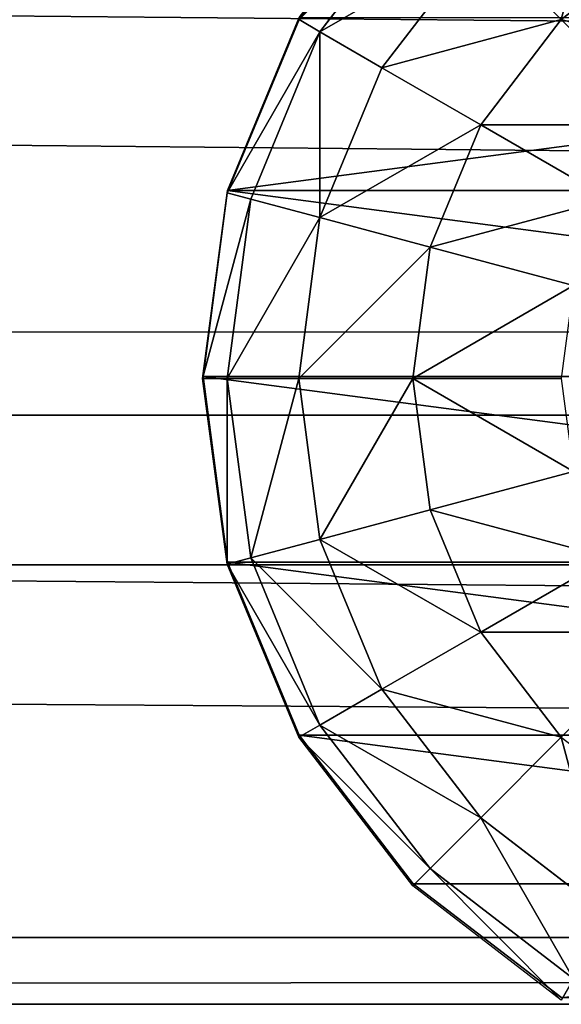
# Model space of a CAD drawing. Units: inches. Extents: x -264 to 669, y -398 to 522.
# Drawn here: x 36 to 37, y 14 to 16 of the extents above; entities that cross this region are included whole.
import ezdxf

# ---------------------------------------------------------------- set-up
doc = ezdxf.new("R2010")
doc.units = ezdxf.units.IN
doc.header["$MEASUREMENT"] = 0
doc.layers.get('0').update_dxf_attribs({"true_color": 0xffffff})
doc.layers.add('element', color=7, linetype='Continuous', true_color=0xcc6600)
doc.layers.add('kapsle', color=7, linetype='Continuous', true_color=0xffffff)

# ---------------------------------------------------------------- blocks, each defined once
blk = doc.blocks.new('Group_29')
for p, q in [((2, 4.0013, 2.0285), (2, 0.0013, 2.0285)), ((1.4824, 3.9331, 1.9604), (1.4824, 0.0694, 1.9604)), ((2.5176, 3.9331, 1.9604), (2.5176, 0.0694, 1.9604)), ((3, 3.7333, 1.7606), (3, 0.2692, 1.7606)), ((3.4142, 3.4155, 1.4427), (3.4142, 0.587, 1.4427)), ((1.0059, 1, 3.7202), (0.7812, 1.2929, 3.7202)), ((1.2988, 1.2929, 4.038), (1.0059, 1, 3.7202)), ((1.5059, 1.134, 4.038), (1.2988, 0.7753, 3.7202)), ((2.5059, 1.134, 4.038), (2.713, 0.7753, 3.7202)), ((3.2307, 0.7753, 3.306), (3.5059, 1.134, 3.306)), ((1.7471, 1.0341, 4.038), (1.6399, 0.634, 3.7202)), ((2.2647, 1.0341, 4.038), (2.3719, 0.634, 3.7202)), ((3.3719, 0.634, 2.8236), (3.6789, 1.0341, 2.8236)), ((1.0059, 1, 3.7202), (0.7812, 0.7753, 3.306)), ((1.2988, 0.7753, 3.7202), (1.0059, 1, 3.7202)), ((2.0059, 1, 4.038), (2.0059, 0.5858, 3.7202)), ((3.0059, 1, 3.7202), (2.713, 0.7753, 3.7202)), ((3.0059, 1, 3.7202), (3.2307, 0.7753, 3.306)), ((3.4142, 0.587, 2.305), (3.7321, 1.0013, 2.305)), ((3.4142, 0.587, 1.4427), (3.7321, 1.0013, 1.0285)), ((3.738, 1, 2.306), (3.4201, 0.5858, 2.306)), ((0.7812, 0.7753, 3.306), (1.1399, 0.5, 3.306)), ((1.2988, 0.7753, 3.7202), (1.1399, 0.5, 3.306)), ((1.6399, 0.634, 3.7202), (1.2988, 0.7753, 3.7202)), ((2.713, 0.7753, 3.7202), (2.3719, 0.634, 3.7202)), ((2.713, 0.7753, 3.7202), (2.8719, 0.5, 3.306)), ((2.8719, 0.5, 3.306), (3.2307, 0.7753, 3.306)), ((3.2307, 0.7753, 3.306), (3.3719, 0.634, 2.8236)), ((0.6399, 0.634, 2.8236), (1.04, 0.327, 2.8236)), ((1.6399, 0.634, 3.7202), (1.5576, 0.327, 3.306)), ((2.0059, 0.5858, 3.7202), (1.6399, 0.634, 3.7202)), ((2.3719, 0.634, 3.7202), (2.0059, 0.5858, 3.7202)), ((2.3719, 0.634, 3.7202), (2.4542, 0.327, 3.306)), ((2.9718, 0.327, 2.8236), (3.3719, 0.634, 2.8236)), ((3.3719, 0.634, 2.8236), (3.4201, 0.5858, 2.306)), ((1.0059, 0.269, 2.306), (0.5917, 0.5858, 2.306)), ((2.0059, 0.5858, 3.7202), (2.0059, 0.2679, 3.306)), ((3, 0.2692, 2.305), (3.4142, 0.587, 2.305)), ((3, 0.2692, 1.7606), (3.4142, 0.587, 1.4427)), ((3.4201, 0.5858, 2.306), (3.0059, 0.2679, 2.306)), ((3.4142, 0.587, 1.4427), (3.4142, 0.587, 2.305)), ((1.1399, 0.5, 3.306), (1.04, 0.327, 2.8236)), ((1.1399, 0.5, 3.306), (1.5576, 0.327, 3.306)), ((2.4542, 0.327, 3.306), (2.8719, 0.5, 3.306)), ((2.8719, 0.5, 3.306), (2.9718, 0.327, 2.8236)), ((1.04, 0.327, 2.8236), (1.0059, 0.269, 2.306)), ((1.04, 0.327, 2.8236), (1.5059, 0.134, 2.8236)), ((1.5576, 0.327, 3.306), (1.5059, 0.134, 2.8236)), ((1.5576, 0.327, 3.306), (2.0059, 0.2679, 3.306)), ((2.0059, 0.2679, 3.306), (2.4542, 0.327, 3.306)), ((2.4542, 0.327, 3.306), (2.5059, 0.134, 2.8236)), ((2.5059, 0.134, 2.8236), (2.9718, 0.327, 2.8236)), ((2.9718, 0.327, 2.8236), (3.0059, 0.2679, 2.306)), ((1, 0.2692, 2.305), (1.0059, 0.269, 2.306)), ((1, 0.2692, 1.7606), (1.4824, 0.0694, 1.9604)), ((1.0059, 0.269, 2.306), (1.1891, 0.1922, 2.3058)), ((2.0059, 0.2679, 3.306), (2.0059, 0.0681, 2.8236)), ((2.5176, 0.0694, 1.9604), (3, 0.2692, 1.7606)), ((3, 0.2692, 2.305), (2.5235, 0.0681, 2.306)), ((2.5235, 0.0681, 2.306), (3.0059, 0.2679, 2.306)), ((3, 0.2692, 1.7606), (3, 0.2692, 2.305)), ((1.1891, 0.1922, 2.3058), (1.4824, 0.0694, 2.305)), ((1.5059, 0.134, 2.8236), (1.4883, 0.0681, 2.306)), ((1.5059, 0.134, 2.8236), (2.0059, 0.0681, 2.8236)), ((2.0059, 0.0681, 2.8236), (2.5059, 0.134, 2.8236)), ((2.5059, 0.134, 2.8236), (2.5235, 0.0681, 2.306)), ((1.4824, 0.0694, 1.9604), (1.4824, 0.0694, 2.305)), ((1.4824, 0.0694, 2.305), (1.4883, 0.0681, 2.306)), ((1.4824, 0.0694, 1.9604), (2, 0.0013, 2.0285)), ((1.4883, 0.0681, 2.306), (1.7435, 0.0349, 2.3057)), ((2, 0.0013, 2.0285), (2.5176, 0.0694, 1.9604)), ((2.0059, 0, 2.306), (2.5176, 0.0694, 2.305)), ((2.0059, 0.0681, 2.8236), (2.0059, 0, 2.306)), ((2.5176, 0.0694, 1.9604), (2.5176, 0.0694, 2.305)), ((2.5176, 0.0694, 2.305), (2.5235, 0.0681, 2.306)), ((1.7435, 0.0349, 2.3057), (2, 0.0013, 2.305)), ((2, 0.0013, 2.0285), (2, 0.0013, 2.305)), ((2, 0.0013, 2.305), (2.0028, 0.0008, 2.3057)), ((2.0028, 0.0008, 2.3057), (2.0059, 0, 2.306))]:
    blk.add_line(p, q)
at = {"color": 18, "true_color": 0x000000}
mesh = blk.add_polyface(dxfattribs=at)
corners = [(2, 4.0013, 2.0285), (1.4824, 0.0694, 1.9604), (1.4824, 3.9331, 1.9604), (2, 0.0013, 2.0285)]
mesh.append_faces([[corners[k] for k in face] for face in [(0, 1, 2), (1, 0, 3)]], dxfattribs={"vtx0": -1, "color": 18})
mesh = blk.add_polyface(dxfattribs=at)
corners = [(2.5176, 3.9331, 1.9604), (2, 0.0013, 2.0285), (2, 4.0013, 2.0285), (2.5176, 0.0694, 1.9604)]
mesh.append_faces([[corners[k] for k in face] for face in [(0, 1, 2), (1, 0, 3)]], dxfattribs={"vtx0": -1, "color": 18})
mesh = blk.add_polyface(dxfattribs=at)
corners = [(0.0681, 1.4836, 2.305), (0.0059, 2, 2.306), (0, 2.0013, 2.305), (0.0741, 1.4824, 2.306), (0.2679, 1.0013, 2.305), (0.2739, 1, 2.306), (0.5858, 0.587, 2.305), (0.5917, 0.5858, 2.306), (1, 0.2692, 2.305), (1.0059, 0.269, 2.306), (0.0681, 2.5189, 2.305), (0.0741, 2.5176, 2.306), (0.2679, 3.0013, 2.305), (0.2739, 3, 2.306), (0.5858, 3.4155, 2.305), (0.5917, 3.4142, 2.306), (1, 3.7333, 2.305), (1.0059, 3.7321, 2.306), (1.4824, 3.9331, 2.305), (1.4883, 3.9319, 2.306)]
mesh.append_faces([[corners[k] for k in face] for face in [(7, 8, 9), (18, 17, 19)]], dxfattribs={"vtx0": -1, "color": 18})
mesh.append_faces([[corners[k] for k in face] for face in [(0, 1, 2), (1, 0, 3), (3, 4, 5), (5, 6, 7), (10, 11, 12), (12, 13, 14), (14, 15, 16), (16, 17, 18)]], dxfattribs={"vtx0": -1, "vtx1": -1, "color": 18})
mesh.append_faces([[corners[k] for k in face] for face in [(3, 0, 4), (5, 4, 6), (7, 6, 8), (1, 10, 2), (10, 1, 11), (12, 11, 13), (14, 13, 15), (16, 15, 17)]], dxfattribs={"vtx0": -1, "vtx2": -1, "color": 18})
mesh = blk.add_polyface(dxfattribs=at)
corners = [(1, 3.7333, 1.7606), (1.4824, 0.0694, 1.9604), (1, 0.2692, 1.7606), (1.4824, 3.9331, 1.9604)]
mesh.append_faces([[corners[k] for k in face] for face in [(0, 1, 2), (1, 0, 3)]], dxfattribs={"vtx0": -1, "color": 18})
mesh = blk.add_polyface(dxfattribs=at)
corners = [(3, 3.7333, 1.7606), (2.5176, 0.0694, 1.9604), (2.5176, 3.9331, 1.9604), (3, 0.2692, 1.7606)]
mesh.append_faces([[corners[k] for k in face] for face in [(0, 1, 2), (1, 0, 3)]], dxfattribs={"vtx0": -1, "color": 18})
mesh = blk.add_polyface(dxfattribs=at)
corners = [(3.4142, 3.4155, 1.4427), (3, 0.2692, 1.7606), (3, 3.7333, 1.7606), (3.4142, 0.587, 1.4427)]
mesh.append_faces([[corners[k] for k in face] for face in [(0, 1, 2), (1, 0, 3)]], dxfattribs={"vtx0": -1, "color": 18})
mesh = blk.add_polyface(dxfattribs=at)
corners = [(3.4142, 3.4155, 1.4427), (3.7321, 1.0013, 1.0285), (3.4142, 0.587, 1.4427), (3.7321, 3.0013, 1.0285)]
mesh.append_faces([[corners[k] for k in face] for face in [(0, 1, 2), (1, 0, 3)]], dxfattribs={"vtx0": -1, "color": 18})
mesh = blk.add_polyface(dxfattribs=at)
corners = [(1.1399, 1.5, 4.038), (1.0059, 1, 3.7202), (0.7812, 1.2929, 3.7202), (1.2988, 1.2929, 4.038)]
mesh.append_faces([[corners[k] for k in face] for face in [(0, 1, 2), (1, 0, 3)]], dxfattribs={"vtx0": -1, "color": 18})
mesh = blk.add_polyface(dxfattribs=at)
corners = [(0.5059, 1.134, 3.306), (1.0059, 1, 3.7202), (0.7812, 0.7753, 3.306), (0.7812, 1.2929, 3.7202)]
mesh.append_faces([[corners[k] for k in face] for face in [(0, 1, 2), (1, 0, 3)]], dxfattribs={"vtx0": -1, "color": 18})
mesh = blk.add_polyface(dxfattribs=at)
corners = [(1.2988, 1.2929, 4.038), (1.2988, 0.7753, 3.7202), (1.0059, 1, 3.7202), (1.5059, 1.134, 4.038)]
mesh.append_faces([[corners[k] for k in face] for face in [(0, 1, 2), (1, 0, 3)]], dxfattribs={"vtx0": -1, "color": 18})
mesh = blk.add_polyface(dxfattribs=at)
corners = [(2.713, 1.2929, 4.038), (2.713, 0.7753, 3.7202), (2.5059, 1.134, 4.038), (3.0059, 1, 3.7202)]
mesh.append_faces([[corners[k] for k in face] for face in [(0, 1, 2), (1, 0, 3)]], dxfattribs={"vtx0": -1, "color": 18})
mesh = blk.add_polyface(dxfattribs=at)
corners = [(3.0059, 1, 3.7202), (3.5059, 1.134, 3.306), (3.2307, 0.7753, 3.306), (3.2307, 1.2929, 3.7202)]
mesh.append_faces([[corners[k] for k in face] for face in [(0, 1, 2), (1, 0, 3)]], dxfattribs={"vtx0": -1, "color": 18})
mesh = blk.add_polyface(dxfattribs=at)
corners = [(1.5059, 1.134, 4.038), (1.6399, 0.634, 3.7202), (1.2988, 0.7753, 3.7202), (1.7471, 1.0341, 4.038)]
mesh.append_faces([[corners[k] for k in face] for face in [(0, 1, 2), (1, 0, 3)]], dxfattribs={"vtx0": -1, "color": 18})
mesh = blk.add_polyface(dxfattribs=at)
corners = [(2.5059, 1.134, 4.038), (2.3719, 0.634, 3.7202), (2.2647, 1.0341, 4.038), (2.713, 0.7753, 3.7202)]
mesh.append_faces([[corners[k] for k in face] for face in [(0, 1, 2), (1, 0, 3)]], dxfattribs={"vtx0": -1, "color": 18})
mesh = blk.add_polyface(dxfattribs=at)
corners = [(3.2307, 0.7753, 3.306), (3.6789, 1.0341, 2.8236), (3.3719, 0.634, 2.8236), (3.5059, 1.134, 3.306)]
mesh.append_faces([[corners[k] for k in face] for face in [(0, 1, 2), (1, 0, 3)]], dxfattribs={"vtx0": -1, "color": 18})
mesh = blk.add_polyface(dxfattribs=at)
corners = [(1.7471, 1.0341, 4.038), (2.0059, 0.5858, 3.7202), (1.6399, 0.634, 3.7202), (2.0059, 1, 4.038)]
mesh.append_faces([[corners[k] for k in face] for face in [(0, 1, 2), (1, 0, 3)]], dxfattribs={"vtx0": -1, "color": 18})
mesh = blk.add_polyface(dxfattribs=at)
corners = [(2.2647, 1.0341, 4.038), (2.0059, 0.5858, 3.7202), (2.0059, 1, 4.038), (2.3719, 0.634, 3.7202)]
mesh.append_faces([[corners[k] for k in face] for face in [(0, 1, 2), (1, 0, 3)]], dxfattribs={"vtx0": -1, "color": 18})
mesh = blk.add_polyface(dxfattribs=at)
corners = [(3.3719, 0.634, 2.8236), (3.738, 1, 2.306), (3.4201, 0.5858, 2.306), (3.6789, 1.0341, 2.8236)]
mesh.append_faces([[corners[k] for k in face] for face in [(0, 1, 2), (1, 0, 3)]], dxfattribs={"vtx0": -1, "color": 18})
mesh = blk.add_polyface(dxfattribs=at)
corners = [(1.0059, 1, 3.7202), (1.1399, 0.5, 3.306), (0.7812, 0.7753, 3.306), (1.2988, 0.7753, 3.7202)]
mesh.append_faces([[corners[k] for k in face] for face in [(0, 1, 2), (1, 0, 3)]], dxfattribs={"vtx0": -1, "color": 18})
mesh = blk.add_polyface(dxfattribs=at)
corners = [(2.8719, 0.5, 3.306), (3.0059, 1, 3.7202), (3.2307, 0.7753, 3.306), (2.713, 0.7753, 3.7202)]
mesh.append_faces([[corners[k] for k in face] for face in [(0, 1, 2), (1, 0, 3)]], dxfattribs={"vtx0": -1, "color": 18})
mesh = blk.add_polyface(dxfattribs=at)
corners = [(3.7321, 1.0013, 1.0285), (3.4142, 0.587, 2.305), (3.4142, 0.587, 1.4427), (3.7321, 1.0013, 2.305)]
mesh.append_faces([[corners[k] for k in face] for face in [(0, 1, 2), (1, 0, 3)]], dxfattribs={"vtx0": -1, "color": 18})
mesh = blk.add_polyface(dxfattribs=at)
corners = [(0.7812, 0.7753, 3.306), (1.04, 0.327, 2.8236), (0.6399, 0.634, 2.8236), (1.1399, 0.5, 3.306)]
mesh.append_faces([[corners[k] for k in face] for face in [(0, 1, 2), (1, 0, 3)]], dxfattribs={"vtx0": -1, "color": 18})
mesh = blk.add_polyface(dxfattribs=at)
corners = [(1.2988, 0.7753, 3.7202), (1.5576, 0.327, 3.306), (1.1399, 0.5, 3.306), (1.6399, 0.634, 3.7202)]
mesh.append_faces([[corners[k] for k in face] for face in [(0, 1, 2), (1, 0, 3)]], dxfattribs={"vtx0": -1, "color": 18})
mesh = blk.add_polyface(dxfattribs=at)
corners = [(2.4542, 0.327, 3.306), (2.713, 0.7753, 3.7202), (2.8719, 0.5, 3.306), (2.3719, 0.634, 3.7202)]
mesh.append_faces([[corners[k] for k in face] for face in [(0, 1, 2), (1, 0, 3)]], dxfattribs={"vtx0": -1, "color": 18})
mesh = blk.add_polyface(dxfattribs=at)
corners = [(2.9718, 0.327, 2.8236), (3.2307, 0.7753, 3.306), (3.3719, 0.634, 2.8236), (2.8719, 0.5, 3.306)]
mesh.append_faces([[corners[k] for k in face] for face in [(0, 1, 2), (1, 0, 3)]], dxfattribs={"vtx0": -1, "color": 18})
mesh = blk.add_polyface(dxfattribs=at)
corners = [(0.6399, 0.634, 2.8236), (1.0059, 0.269, 2.306), (0.5917, 0.5858, 2.306), (1.04, 0.327, 2.8236)]
mesh.append_faces([[corners[k] for k in face] for face in [(0, 1, 2), (1, 0, 3)]], dxfattribs={"vtx0": -1, "color": 18})
mesh = blk.add_polyface(dxfattribs=at)
corners = [(1.6399, 0.634, 3.7202), (2.0059, 0.2679, 3.306), (1.5576, 0.327, 3.306), (2.0059, 0.5858, 3.7202)]
mesh.append_faces([[corners[k] for k in face] for face in [(0, 1, 2), (1, 0, 3)]], dxfattribs={"vtx0": -1, "color": 18})
mesh = blk.add_polyface(dxfattribs=at)
corners = [(2.0059, 0.5858, 3.7202), (2.4542, 0.327, 3.306), (2.0059, 0.2679, 3.306), (2.3719, 0.634, 3.7202)]
mesh.append_faces([[corners[k] for k in face] for face in [(0, 1, 2), (1, 0, 3)]], dxfattribs={"vtx0": -1, "color": 18})
mesh = blk.add_polyface(dxfattribs=at)
corners = [(3.0059, 0.2679, 2.306), (3.3719, 0.634, 2.8236), (3.4201, 0.5858, 2.306), (2.9718, 0.327, 2.8236)]
mesh.append_faces([[corners[k] for k in face] for face in [(0, 1, 2), (1, 0, 3)]], dxfattribs={"vtx0": -1, "color": 18})
mesh = blk.add_polyface(dxfattribs=at)
corners = [(3.4142, 0.587, 2.305), (3, 0.2692, 1.7606), (3.4142, 0.587, 1.4427), (3, 0.2692, 2.305)]
mesh.append_faces([[corners[k] for k in face] for face in [(0, 1, 2), (1, 0, 3)]], dxfattribs={"vtx0": -1, "color": 18})
mesh = blk.add_polyface(dxfattribs=at)
corners = [(1.04, 0.327, 2.8236), (1.5576, 0.327, 3.306), (1.5059, 0.134, 2.8236), (1.1399, 0.5, 3.306)]
mesh.append_faces([[corners[k] for k in face] for face in [(0, 1, 2), (1, 0, 3)]], dxfattribs={"vtx0": -1, "color": 18})
mesh = blk.add_polyface(dxfattribs=at)
corners = [(2.5059, 0.134, 2.8236), (2.8719, 0.5, 3.306), (2.9718, 0.327, 2.8236), (2.4542, 0.327, 3.306)]
mesh.append_faces([[corners[k] for k in face] for face in [(0, 1, 2), (1, 0, 3)]], dxfattribs={"vtx0": -1, "color": 18})
mesh = blk.add_polyface(dxfattribs=at)
corners = [(1.1891, 0.1922, 2.3058), (1.4883, 0.0681, 2.306), (1.4824, 0.0694, 2.305), (1.0059, 0.269, 2.306), (1.04, 0.327, 2.8236), (1.5059, 0.134, 2.8236)]
mesh.append_faces([[corners[k] for k in face] for face in [(0, 1, 2), (1, 4, 5)]], dxfattribs={"vtx0": -1, "color": 18})
mesh.append_faces([[corners[k] for k in face] for face in [(1, 0, 3), (1, 3, 4)]], dxfattribs={"vtx0": -1, "vtx2": -1, "color": 18})
mesh = blk.add_polyface(dxfattribs=at)
corners = [(1.5576, 0.327, 3.306), (2.0059, 0.0681, 2.8236), (1.5059, 0.134, 2.8236), (2.0059, 0.2679, 3.306)]
mesh.append_faces([[corners[k] for k in face] for face in [(0, 1, 2), (1, 0, 3)]], dxfattribs={"vtx0": -1, "color": 18})
mesh = blk.add_polyface(dxfattribs=at)
corners = [(2.0059, 0.2679, 3.306), (2.5059, 0.134, 2.8236), (2.0059, 0.0681, 2.8236), (2.4542, 0.327, 3.306)]
mesh.append_faces([[corners[k] for k in face] for face in [(0, 1, 2), (1, 0, 3)]], dxfattribs={"vtx0": -1, "color": 18})
mesh = blk.add_polyface(dxfattribs=at)
corners = [(2.5235, 0.0681, 2.306), (2.9718, 0.327, 2.8236), (3.0059, 0.2679, 2.306), (2.5059, 0.134, 2.8236)]
mesh.append_faces([[corners[k] for k in face] for face in [(0, 1, 2), (1, 0, 3)]], dxfattribs={"vtx0": -1, "color": 18})
mesh = blk.add_polyface(dxfattribs=at)
corners = [(1.4824, 0.0694, 1.9604), (1, 0.2692, 2.305), (1, 0.2692, 1.7606), (1.4824, 0.0694, 2.305), (1.1891, 0.1922, 2.3058), (1.0059, 0.269, 2.306)]
mesh.append_faces([[corners[k] for k in face] for face in [(0, 1, 2), (1, 4, 5)]], dxfattribs={"vtx0": -1, "color": 18})
mesh.append_faces([[corners[k] for k in face] for face in [(1, 0, 3), (1, 3, 4)]], dxfattribs={"vtx0": -1, "vtx2": -1, "color": 18})
mesh = blk.add_polyface(dxfattribs=at)
corners = [(3, 0.2692, 2.305), (2.5176, 0.0694, 1.9604), (3, 0.2692, 1.7606), (2.5176, 0.0694, 2.305), (2.5235, 0.0681, 2.306)]
mesh.append_faces([[corners[k] for k in face] for face in [(0, 1, 2), (3, 0, 4)]], dxfattribs={"vtx0": -1, "color": 18})
mesh.append_faces([[corners[k] for k in face] for face in [(1, 0, 3)]], dxfattribs={"vtx0": -1, "vtx1": -1, "color": 18})
mesh = blk.add_polyface(dxfattribs=at)
corners = [(1.7435, 0.0349, 2.3057), (2.0028, 0.0008, 2.3057), (2, 0.0013, 2.305), (1.4883, 0.0681, 2.306), (2.0059, 0, 2.306), (1.5059, 0.134, 2.8236), (2.0059, 0.0681, 2.8236)]
mesh.append_faces([[corners[k] for k in face] for face in [(0, 1, 2), (4, 5, 6)]], dxfattribs={"vtx0": -1, "color": 18})
mesh.append_faces([[corners[k] for k in face] for face in [(1, 3, 4)]], dxfattribs={"vtx0": -1, "vtx1": -1, "color": 18})
mesh.append_faces([[corners[k] for k in face] for face in [(1, 0, 3), (4, 3, 5)]], dxfattribs={"vtx0": -1, "vtx2": -1, "color": 18})
mesh = blk.add_polyface(dxfattribs=at)
corners = [(2.0059, 0, 2.306), (2.5235, 0.0681, 2.306), (2.5176, 0.0694, 2.305), (2.0059, 0.0681, 2.8236), (2.5059, 0.134, 2.8236)]
mesh.append_faces([[corners[k] for k in face] for face in [(0, 1, 2), (1, 3, 4)]], dxfattribs={"vtx0": -1, "color": 18})
mesh.append_faces([[corners[k] for k in face] for face in [(1, 0, 3)]], dxfattribs={"vtx0": -1, "vtx2": -1, "color": 18})
mesh = blk.add_polyface(dxfattribs=at)
corners = [(2, 0.0013, 2.0285), (1.4824, 0.0694, 2.305), (1.4824, 0.0694, 1.9604), (2, 0.0013, 2.305), (1.7435, 0.0349, 2.3057), (1.4883, 0.0681, 2.306)]
mesh.append_faces([[corners[k] for k in face] for face in [(0, 1, 2), (1, 4, 5)]], dxfattribs={"vtx0": -1, "color": 18})
mesh.append_faces([[corners[k] for k in face] for face in [(1, 0, 3), (1, 3, 4)]], dxfattribs={"vtx0": -1, "vtx2": -1, "color": 18})
mesh = blk.add_polyface(dxfattribs=at)
corners = [(2.5176, 0.0694, 2.305), (2, 0.0013, 2.0285), (2.5176, 0.0694, 1.9604), (2, 0.0013, 2.305), (2.0059, 0, 2.306), (2.0028, 0.0008, 2.3057)]
mesh.append_faces([[corners[k] for k in face] for face in [(0, 1, 2), (3, 4, 5)]], dxfattribs={"vtx0": -1, "color": 18})
mesh.append_faces([[corners[k] for k in face] for face in [(1, 0, 3)]], dxfattribs={"vtx0": -1, "vtx1": -1, "color": 18})
mesh.append_faces([[corners[k] for k in face] for face in [(3, 0, 4)]], dxfattribs={"vtx0": -1, "vtx2": -1, "color": 18})
blk = doc.blocks.new('Group_35')
at = {"layer": 'kapsle', "color": 18, "true_color": 0x000000}
blk.add_blockref('Group_29', (80.0048, 67.9652, 81.2356), dxfattribs=at)
blk = doc.blocks.new('Grupa_178')
for p, q in [((2.2069, 0, 3.8527), (2.2069, 179, 3.8527)), ((2.6243, 0), (2.6243, 179)), ((3.6632, 0, 2.9289), (3.6632, 179, 2.9289)), ((3.849, 0, 1.2143), (3.849, 179, 1.2143))]:
    blk.add_line(p, q)
at = {"color": 1, "true_color": 0xff0000}
mesh = blk.add_polyface(dxfattribs=at)
corners = [(0.5766, 0, 3.2901), (2.2069, 179, 3.8527), (0.5766, 179, 3.2901), (2.2069, 0, 3.8527)]
mesh.append_faces([[corners[k] for k in face] for face in [(0, 1, 2), (1, 0, 3)]], dxfattribs={"vtx0": -1, "color": 1})
mesh = blk.add_polyface(dxfattribs=at)
corners = [(2.6243, 179), (0.9113, 0, 0.2004), (0.9113, 179, 0.2004), (2.6243, 0)]
mesh.append_faces([[corners[k] for k in face] for face in [(0, 1, 2), (1, 0, 3)]], dxfattribs={"vtx0": -1, "color": 1})
mesh = blk.add_polyface(dxfattribs=at)
corners = [(2.2069, 0, 3.8527), (3.6632, 179, 2.9289), (2.2069, 179, 3.8527), (3.6632, 0, 2.9289)]
mesh.append_faces([[corners[k] for k in face] for face in [(0, 1, 2), (1, 0, 3)]], dxfattribs={"vtx0": -1, "color": 1})
mesh = blk.add_polyface(dxfattribs=at)
corners = [(3.849, 179, 1.2143), (2.6243, 0), (2.6243, 179), (3.849, 0, 1.2143)]
mesh.append_faces([[corners[k] for k in face] for face in [(0, 1, 2), (1, 0, 3)]], dxfattribs={"vtx0": -1, "color": 1})
mesh = blk.add_polyface(dxfattribs=at)
corners = [(3.849, 0, 1.2143), (3.6632, 179, 2.9289), (3.6632, 0, 2.9289), (3.849, 179, 1.2143)]
mesh.append_faces([[corners[k] for k in face] for face in [(0, 1, 2), (1, 0, 3)]], dxfattribs={"vtx0": -1, "color": 1})
blk = doc.blocks.new('Grupa_44')
at = {"layer": 'element'}
blk.add_blockref('Grupa_178', (79.9256, 9.7494, 5.8592), dxfattribs=at)
blk = doc.blocks.new('Grupa_24')
at = {"layer": 'element'}
for name, p in [('Grupa_44', (0, 0, 73.6256)), ('Group_35', (0.0199, -0.8316, -0.0296))]:
    blk.add_blockref(name, p, dxfattribs=at)
blk = doc.blocks.new('0209')
blk.add_line((-283.0428, 322.7854), (-108.7801, 322.7854))

msp = doc.modelspace()

# ---------------------------------------------------------------- block references
at = {"rotation": 180}
msp.add_blockref('0209', (-127.5877, 338.1747, -0.4154), dxfattribs=at)
at = {"layer": 'element', "rotation": 270}
msp.add_blockref('Grupa_24', (-30.7434, 97.2912, 140.0203), dxfattribs=at)

doc.saveas('drawing.dxf')
